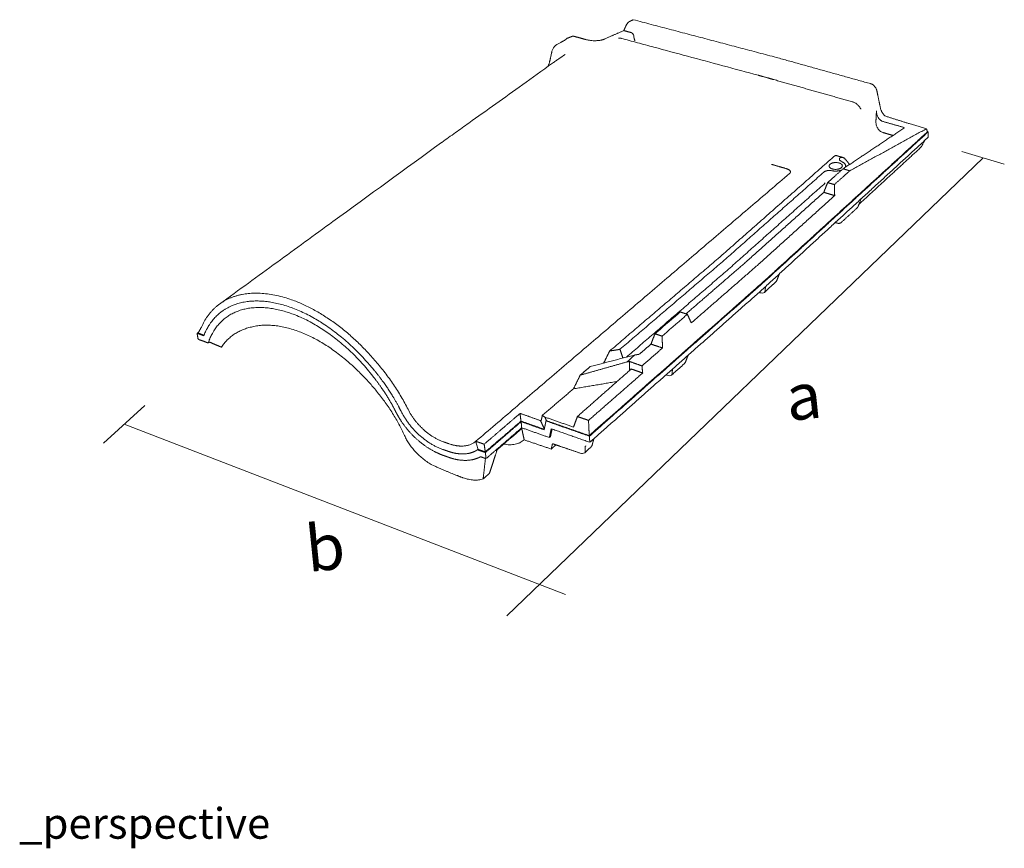
# Model space of a CAD drawing. Units: millimetres. Extents: x 1443 to 4371, y 401 to 1386.
# Drawn here: x 1474 to 2116, y 402 to 943 of the extents above; entities that cross this region are included whole.
import ezdxf

# ---------------------------------------------------------------- set-up
doc = ezdxf.new("R2010")
doc.units = ezdxf.units.MM
doc.layers.add('Datos', color=7, linetype='Continuous', lineweight=0, true_color=0xfea64d)
doc.layers.add('ESCANDELLA - Q65 Cumbrera doble encaje', color=251, linetype='Continuous', lineweight=0)
doc.styles.get("Standard").update_dxf_attribs({"font": 'txt.shx'})

# ---------------------------------------------------------------- blocks, each defined once
blk = doc.blocks.new('ESCANDELLA-Q70-perspectiva')
at = {"layer": 'ESCANDELLA - Q65 Cumbrera doble encaje'}
for centre, radius, start, end in [((-98.54, 740.46), 2.67, 9.04317, 67.68088), ((46.31, 631.92), 4.7, 315.97636, 327.40512), ((-12.38, 576.48), 3.32, 250.45929, 299.31203), ((-72.82, 522.52), 3.25, 247.99173, 298.19268), ((-129.56, 472.02), 3.5, 249.05557, 298.37944)]:
    blk.add_arc(centre, radius, start, end, dxfattribs=at)
for points in [[(-96.22, 751.36), (-97.44, 750.77), (-98.67, 750.17)], [(-2.84, 726.72), (-49.53, 739.04), (-96.22, 751.36)], [(-102.43, 744.25), (-101.73, 745.77), (-101.02, 747.3)], [(-139.24, 739.21), (-137.54, 739.92), (-135.85, 740.62)], [(-127.12, 738.39), (-131.16, 739.51), (-135.2, 740.63)], [(-115.27, 738.63), (-108.85, 741.44), (-102.43, 744.25)], [(-97.75, 743), (-100.09, 743.63), (-102.43, 744.25)], [(58.45, 709.66), (27.8, 718.19), (-2.84, 726.72)], [(-4.57, 712.28), (21.08, 705.03), (46.73, 697.79)], [(64.96, 693.56), (63.8, 699.17), (62.64, 704.79)], [(61.97, 685.36), (62.15, 688.69), (62.33, 692.02)], [(94.93, 680.29), (82.8, 683.73), (67.83, 688.62)], [(40.53, 654.12), (60.61, 667.54), (80.69, 680.96)], [(80.69, 680.96), (73.78, 682.92), (66.86, 684.89)], [(-12.96, 579.07), (41.28, 628.63), (95.52, 678.2)], [(96.08, 678.28), (41.76, 628.61), (-12.57, 578.94)], [(-12.46, 575.14), (41.8, 624.92), (96.06, 674.7)], [(94.93, 680.29), (69.92, 666.57), (44.92, 652.86)], [(66.49, 677.8), (69.79, 676.84), (73.09, 675.88)], [(95.52, 678.2), (95.22, 679.24), (94.93, 680.29)], [(95.44, 678.47), (95.76, 678.38), (96.08, 678.28)], [(96.06, 674.7), (96.07, 676.49), (96.08, 678.28)], [(91.1, 667.98), (71.03, 649.53), (50.93, 631.05)], [(-40.8, 595.75), (-3.2, 628.87), (34.39, 661.98)], [(36.12, 662.77), (38.26, 662.16), (40.4, 661.54)], [(3.24, 654.34), (-1.44, 655.7), (-6.13, 657.06)], [(41.97, 660.43), (43.38, 658.7), (44.79, 656.97)], [(42.12, 656.63), (42.32, 656.04), (42.51, 655.45)], [(-36.99, 594.5), (-4.5, 623.23), (27.98, 651.96)], [(40.53, 654.12), (35.5, 649.64), (30.47, 645.15)], [(44.92, 652.86), (39.9, 648.36), (34.89, 643.86)], [(44.92, 652.86), (42.73, 653.49), (40.53, 654.12)], [(28.93, 644.91), (-3.07, 616.39), (-35.08, 587.87)], [(30.47, 645.15), (29.21, 641.97), (27.96, 638.79)], [(34.89, 643.86), (32.68, 644.51), (30.47, 645.15)], [(34.89, 643.86), (34.98, 640.28), (35.08, 636.7)], [(-22.57, 593.55), (2.69, 616.17), (27.96, 638.79)], [(35.08, 636.7), (9.87, 613.95), (-15.35, 591.19)], [(27.96, 638.79), (31.52, 637.74), (35.08, 636.7)], [(50.34, 629.56), (50.75, 630.59), (52.32, 634.57)], [(49.69, 628.66), (44.58, 623.95), (39.47, 619.25)], [(36.96, 618.67), (36.21, 618.89), (35.47, 619.11)], [(-111.66, 535.34), (-76.23, 565.55), (-40.8, 595.75)], [(-104.91, 536.46), (-70.95, 565.48), (-36.99, 594.5)], [(-61.85, 559.58), (-42.21, 576.57), (-22.57, 593.55)], [(-15.35, 591.19), (-36.88, 572.43), (-58.41, 553.67)], [(-35.08, 587.87), (-67.92, 559.6), (-100.75, 531.33)], [(-2.53, 581.67), (-1.75, 583.68), (-0.96, 585.68)], [(-124.96, 480.22), (-68.96, 529.65), (-12.96, 579.07)], [(-12.57, 578.94), (-68.71, 529.38), (-124.84, 479.82)], [(-3.46, 580.29), (-7.11, 576.94), (-10.75, 573.58)], [(-124.56, 475.83), (-68.51, 525.49), (-12.46, 575.14)], [(-13.49, 573.35), (-13.86, 573.46), (-14.22, 573.58)], [(-10.02, 577.38), (-10.16, 575.95), (-10.3, 574.53)], [(-364.39, 561.19), (-364.24, 561.3), (-364.09, 561.41)], [(-65.62, 560.8), (-73.87, 553.69), (-82.12, 546.59)], [(-77.44, 545.06), (-69.21, 552.18), (-60.98, 559.3)], [(-60.98, 559.3), (-63.3, 560.05), (-65.62, 560.8)], [(-58.41, 553.67), (-59.69, 556.48), (-60.98, 559.3)], [(-380.58, 546.93), (-380.08, 547.3), (-379.57, 547.66)], [(-376.21, 545.32), (-378.39, 546.12), (-380.58, 546.93)], [(-380.58, 546.93), (-380.27, 544.99), (-379.97, 543.05)], [(-379.89, 547.03), (-377.99, 546.33), (-376.09, 545.63)], [(-84.69, 539.83), (-83.4, 543.21), (-82.12, 546.59)], [(-82.12, 546.59), (-79.78, 545.82), (-77.44, 545.06)], [(-379.97, 543.05), (-376.66, 541.82), (-373.35, 540.6)], [(-373.35, 540.6), (-373.19, 540.72), (-373.03, 540.83)], [(-372.54, 541.19), (-372.79, 541.01), (-373.03, 540.83)], [(-92.3, 533.25), (-88.49, 536.54), (-84.69, 539.83)], [(-77.14, 537.34), (-80.91, 538.58), (-84.69, 539.83)], [(-77.44, 545.06), (-77.29, 541.2), (-77.14, 537.34)], [(-364.75, 537.89), (-365.32, 538.1), (-365.89, 538.31)], [(-111.66, 535.34), (-113.56, 531.46), (-115.46, 527.58)], [(-104.91, 536.46), (-108.29, 535.9), (-111.66, 535.34)], [(-102.99, 530.75), (-103.95, 533.61), (-104.91, 536.46)], [(-95.36, 532.74), (-93.83, 532.99), (-92.3, 533.25)], [(-77.14, 537.34), (-83.85, 531.5), (-90.55, 525.65)], [(-130.83, 519.61), (-115.52, 523.94), (-100.21, 528.28)], [(-95.36, 532.74), (-109.83, 528.98), (-124.29, 525.22)], [(-115.57, 527.48), (-115.51, 527.53), (-115.46, 527.58)], [(-115.46, 527.58), (-115.11, 527.64), (-114.76, 527.69)], [(-100.21, 528.28), (-97.78, 530.51), (-95.36, 532.74)], [(-98.69, 528.53), (-99.45, 528.41), (-100.21, 528.28)], [(-98.69, 528.53), (-98.66, 525.62), (-98.62, 522.7)], [(-90.55, 525.65), (-94.62, 527.09), (-98.69, 528.53)], [(-63.1, 526.93), (-67.19, 523.3), (-71.29, 519.66)], [(-62.12, 528.38), (-61.31, 530.48), (-60.5, 532.58)], [(-97.55, 523.65), (-115.1, 508.15), (-132.66, 492.65)], [(-124.29, 525.22), (-127.56, 522.41), (-130.83, 519.61)], [(-125.4, 490.13), (-107.76, 505.57), (-90.11, 521.01)], [(-90.11, 521.01), (-93.83, 522.33), (-97.55, 523.65)], [(-90.11, 521.01), (-90.33, 523.33), (-90.55, 525.65)], [(-70.71, 523.53), (-70.79, 522.07), (-70.86, 520.61)], [(-135.19, 510.71), (-133.01, 515.16), (-130.83, 519.61)], [(-106.8, 515.49), (-120.99, 513.1), (-135.19, 510.71)], [(-74.04, 519.51), (-74.45, 519.65), (-74.86, 519.78)], [(-155.53, 493.32), (-145.36, 502.01), (-135.19, 510.71)], [(-193.44, 474.6), (-181.75, 484.64), (-170.06, 494.67)], [(-170.06, 494.67), (-169.75, 492.17), (-169.43, 489.66)], [(-156.72, 490), (-163.39, 492.34), (-170.06, 494.67)], [(-169.43, 489.66), (-181.08, 479.62), (-192.73, 469.58)], [(-192.62, 469.17), (-180.98, 479.22), (-169.33, 489.26)], [(-169.43, 489.66), (-161.86, 486.99), (-154.28, 484.33)], [(-154.35, 483.99), (-161.84, 486.63), (-169.33, 489.26)], [(-169.33, 489.26), (-169.16, 487.29), (-168.99, 485.32)], [(-156.33, 489.75), (-156.53, 489.87), (-156.72, 490)], [(-156.72, 490), (-155.47, 487.29), (-154.22, 484.59)], [(-155.53, 493.32), (-155.93, 491.53), (-156.33, 489.75)], [(-153.91, 492.29), (-154.72, 492.81), (-155.53, 493.32)], [(-153.12, 489.73), (-153.74, 486.86), (-154.35, 483.99)], [(-153.91, 492.29), (-153.37, 491.14), (-152.84, 489.99)], [(-135.2, 485.75), (-144.55, 489.02), (-153.91, 492.29)], [(-152.84, 489.99), (-152.98, 489.86), (-153.12, 489.73)], [(-124.84, 479.82), (-138.98, 484.77), (-153.12, 489.73)], [(-152.84, 489.99), (-138.9, 485.11), (-124.96, 480.22)], [(-135.2, 485.75), (-133.93, 489.2), (-132.66, 492.65)], [(-132.66, 492.65), (-129.03, 491.39), (-125.4, 490.13)], [(-124.96, 480.22), (-125.18, 485.18), (-125.4, 490.13)], [(-168.99, 485.32), (-180.62, 475.26), (-192.25, 465.19)], [(-169.15, 484.65), (-177.08, 477.79), (-185, 470.93)], [(-169.15, 484.65), (-169.17, 484.9), (-169.18, 485.15)], [(-169.03, 485.29), (-168.19, 481.37), (-167.34, 477.44)], [(-168.99, 485.32), (-159.96, 482.13), (-150.93, 478.94)], [(-150.93, 478.94), (-150.31, 481.8), (-149.69, 484.66)], [(-149.16, 484.48), (-149.69, 482.04), (-150.22, 479.59)], [(-149.69, 484.66), (-137.13, 480.25), (-124.56, 475.83)], [(-216.21, 474.83), (-218.05, 475.47), (-219.88, 476.11)], [(-167.34, 477.44), (-158.52, 474.42), (-149.7, 471.4)], [(-150.22, 479.59), (-150.57, 479.27), (-150.93, 478.94)], [(-124.84, 479.82), (-124.7, 477.83), (-124.56, 475.83)], [(-123.02, 474.13), (-122.48, 476.1), (-121.99, 478.11)], [(-216.83, 469.95), (-218.66, 470.59), (-220.5, 471.24)], [(-192.62, 469.17), (-195.2, 470.07), (-197.78, 470.97)], [(-192.73, 469.58), (-193.09, 472.09), (-193.44, 474.6)], [(-192.25, 465.19), (-192.44, 467.18), (-192.62, 469.17)], [(-148.92, 474.94), (-149.31, 473.17), (-149.7, 471.4)], [(-149.7, 471.4), (-148.2, 472.79), (-146.7, 474.18)], [(-144.28, 473.35), (-146.6, 474.15), (-148.92, 474.94)], [(-130.81, 468.75), (-137.55, 471.05), (-144.28, 473.35)], [(-123.74, 472.89), (-125.88, 470.87), (-127.9, 468.94)], [(-220.08, 467.3), (-218.25, 466.65), (-216.42, 466.01)], [(-195.8, 466.43), (-194.02, 465.81), (-192.25, 465.19)], [(-194.1, 451.95), (-193.35, 458.63), (-192.61, 465.32)], [(-226.05, 460.47), (-212.95, 454.73), (-207.23, 452.7)]]:
    blk.add_open_spline(points, degree=2, dxfattribs=at)
for points, knots in [([(-99.95, 749.01), (-100, 748.95), (-100.11, 748.82), (-100.31, 748.54), (-100.55, 748.19), (-100.8, 747.75), (-100.95, 747.45), (-101.02, 747.3)], [0, 0, 0, 0, 0.249106, 0.523447, 1.062848, 1.585913, 2.115952, 2.115952, 2.115952, 2.115952]), ([(-98.67, 750.17), (-98.72, 750.15), (-98.82, 750.09), (-98.98, 749.99), (-99.14, 749.87), (-99.36, 749.68), (-99.64, 749.4), (-99.84, 749.14), (-99.95, 749.01)], [0, 0, 0, 0, 0.170964, 0.376529, 0.585629, 0.804371, 1.285113, 1.827004, 1.827004, 1.827004, 1.827004]), ([(-146.05, 735.17), (-145.8, 735.31), (-145.23, 735.61), (-144.35, 736.08), (-143.63, 736.46), (-143.1, 736.75), (-142.81, 736.9), (-142.47, 737.08), (-142.15, 737.26), (-141.48, 737.64), (-140.56, 738.23), (-139.8, 738.8), (-139.24, 739.21)], [0, 0, 0, 0, 0.876399, 2.028592, 3.140633, 3.423235, 3.92163, 4.14719, 4.63522, 5.088025, 6.55424, 8.05577, 8.05577, 8.05577, 8.05577]), ([(-135.2, 740.63), (-135.23, 740.64), (-135.3, 740.65), (-135.42, 740.68), (-135.57, 740.69), (-135.73, 740.67), (-135.83, 740.64), (-135.88, 740.61)], [0, 0, 0, 0, 0.1059605, 0.2055045, 0.3920835, 0.5662247, 0.7210922, 0.7210922, 0.7210922, 0.7210922]), ([(-127.12, 738.39), (-126.89, 738.32), (-126.4, 738.2), (-125.39, 737.99), (-124.07, 737.8), (-122.71, 737.69), (-121.6, 737.65), (-120.77, 737.66), (-119.96, 737.69), (-119.17, 737.75), (-118.41, 737.83), (-117.69, 737.94), (-117.01, 738.08), (-116.38, 738.24), (-115.8, 738.42), (-115.44, 738.56), (-115.27, 738.63)], [0, 0, 0, 0, 0.762158, 1.559345, 3.234088, 4.965907, 5.837698, 6.702602, 7.552756, 8.381836, 9.183671, 9.951265, 10.677854, 11.359334, 11.992218, 12.572328, 12.572328, 12.572328, 12.572328]), ([(-104.12, 739.19), (-104.2, 739.21), (-104.34, 739.25), (-104.64, 739.31), (-105, 739.36), (-105.46, 739.4), (-105.76, 739.41), (-105.92, 739.4)], [0, 0, 0, 0, 0.24036, 0.471402, 0.937005, 1.403497, 1.897149, 1.897149, 1.897149, 1.897149]), ([(-104.12, 739.19), (-100.59, 738.24), (-93.5, 736.32), (-79.08, 732.44), (-52.79, 725.36), (-30.06, 719.25), (-14.65, 715.12)], [0, 0, 0, 0, 11.455801, 23.043073, 46.804221, 96.815618, 96.815618, 96.815618, 96.815618]), ([(-95.9, 740.88), (-95.89, 740.71), (-95.85, 740.38), (-95.76, 739.73), (-95.64, 739.12), (-95.49, 738.55), (-95.38, 738.19), (-95.25, 737.87), (-95.16, 737.68), (-95.11, 737.59)], [0, 0, 0, 0, 0.52861, 1.060811, 2.037184, 2.492609, 2.88984, 3.249696, 3.558811, 3.558811, 3.558811, 3.558811]), ([(-149.58, 729.32), (-149.56, 729.48), (-149.49, 729.8), (-149.34, 730.44), (-149.09, 731.22), (-148.72, 732.11), (-148.29, 732.92), (-147.8, 733.65), (-147.26, 734.27), (-146.68, 734.79), (-146.26, 735.06), (-146.05, 735.17)], [0, 0, 0, 0, 0.506548, 1.029498, 2.057296, 3.068686, 4.045011, 4.955334, 5.81374, 6.616486, 7.376153, 7.376153, 7.376153, 7.376153]), ([(-150.51, 725.06), (-150.46, 725.23), (-150.38, 725.57), (-150.21, 726.26), (-149.92, 727.49), (-149.72, 728.54), (-149.6, 729.24)], [0, 0, 0, 0, 0.546959, 1.112222, 2.228386, 4.474972, 4.474972, 4.474972, 4.474972]), ([(-148.81, 723.05), (-148.49, 723.28), (-147.83, 723.75), (-146.5, 724.68), (-144.13, 726.33), (-142.07, 727.71), (-140.68, 728.63)], [0, 0, 0, 0, 1.241482, 2.544223, 5.079854, 10.310651, 10.310651, 10.310651, 10.310651]), ([(-221.08, 671.39), (-218.11, 673.51), (-212.22, 677.71), (-200.49, 686.09), (-180.25, 700.55), (-162.93, 712.93), (-148.81, 723.05)], [0, 0, 0, 0, 11.436115, 22.691301, 45.194815, 89.41934, 89.41934, 89.41934, 89.41934]), ([(-151.82, 720.88), (-151.78, 720.99), (-151.71, 721.21), (-151.56, 721.65), (-151.3, 722.43), (-151.09, 723.11), (-150.94, 723.56)], [0, 0, 0, 0, 0.357474, 0.73047, 1.438782, 2.948142, 2.948142, 2.948142, 2.948142]), ([(-150.94, 723.56), (-150.92, 723.63), (-150.88, 723.75), (-150.81, 724), (-150.68, 724.43), (-150.58, 724.81), (-150.51, 725.06)], [0, 0, 0, 0, 0.212379, 0.406153, 0.808191, 1.62896, 1.62896, 1.62896, 1.62896]), ([(62.64, 704.79), (62.59, 705), (62.5, 705.33), (62.37, 705.69), (62.29, 705.9), (62.13, 706.28), (61.89, 706.75), (61.5, 707.36), (61.09, 707.88), (60.61, 708.4), (60.09, 708.86), (59.72, 709.12), (59.53, 709.24)], [0, 0, 0, 0, 0.697249, 1.040231, 1.220981, 1.408684, 2.316861, 2.893681, 3.651631, 4.401506, 5.119776, 5.820091, 5.820091, 5.820091, 5.820091]), ([(46.73, 697.79), (46.89, 697.75), (47.21, 697.65), (47.84, 697.39), (48.45, 697.07), (49.03, 696.69), (49.59, 696.27), (49.99, 695.91), (50.23, 695.66)], [0, 0, 0, 0, 0.521072, 1.047544, 2.12809, 2.676473, 3.226084, 4.335613, 4.335613, 4.335613, 4.335613]), ([(50.23, 695.66), (50.31, 695.57), (50.48, 695.4), (50.8, 695.03), (51.19, 694.53), (51.55, 694.01), (51.83, 693.56), (51.96, 693.32), (52.03, 693.2)], [0, 0, 0, 0, 0.373927, 0.757588, 1.536397, 2.339491, 2.755419, 3.188775, 3.188775, 3.188775, 3.188775]), ([(67.83, 688.62), (67.66, 688.78), (67.31, 689.12), (66.84, 689.67), (66.39, 690.27), (65.99, 690.9), (65.64, 691.56), (65.35, 692.23), (65.12, 692.89), (65.01, 693.34), (64.96, 693.56)], [0, 0, 0, 0, 0.718148, 1.511268, 2.285157, 3.065783, 3.85226, 4.616138, 5.343833, 6.059204, 6.059204, 6.059204, 6.059204]), ([(52.03, 693.2), (52.03, 693.19), (52.04, 693.18), (52.06, 693.14), (52.09, 693.1), (52.11, 693.07), (52.13, 693.04), (52.14, 693.03), (52.15, 693.03)], [0, 0, 0, 0, 0.0323815, 0.0639617, 0.1233756, 0.1770402, 0.2005964, 0.2191706, 0.2191706, 0.2191706, 0.2191706]), ([(66.86, 684.89), (66.53, 684.98), (66.03, 685.18), (65.41, 685.53), (64.97, 685.84), (64.55, 686.2), (64.03, 686.73), (63.46, 687.48), (62.92, 688.51), (62.6, 689.44), (62.43, 690.22), (62.33, 691.01), (62.31, 691.62), (62.33, 692.02)], [0, 0, 0, 0, 1.095653, 1.662661, 2.227765, 2.808711, 3.38565, 4.560514, 5.757856, 6.992861, 7.632236, 8.255193, 9.514985, 9.514985, 9.514985, 9.514985]), ([(61.97, 685.36), (61.95, 684.92), (61.96, 684.27), (62.07, 683.42), (62.23, 682.6), (62.48, 681.82), (62.81, 681.08), (63.09, 680.56), (63.41, 680.07), (63.77, 679.6), (64.1, 679.25), (64.38, 678.99), (64.59, 678.8), (64.81, 678.63), (65.11, 678.42), (65.65, 678.1), (66.15, 677.89), (66.49, 677.8)], [0, 0, 0, 0, 1.370878, 2.046404, 2.687466, 3.982344, 4.617812, 5.226821, 5.837711, 6.457105, 7.057249, 7.359681, 7.658342, 7.931886, 8.222762, 8.796175, 9.912449, 9.912449, 9.912449, 9.912449]), ([(-365.93, 565.98), (-359.66, 570.54), (-347.22, 579.59), (-322.58, 597.52), (-280.65, 628.03), (-244.91, 654.04), (-221.36, 671.19)], [0, 0, 0, 0, 24.295012, 48.243334, 95.520635, 186.840693, 186.840693, 186.840693, 186.840693]), ([(91.9, 669.03), (91.87, 668.98), (91.82, 668.88), (91.7, 668.69), (91.48, 668.37), (91.26, 668.13), (91.1, 667.98)], [0, 0, 0, 0, 0.175864, 0.350537, 0.697312, 1.380588, 1.380588, 1.380588, 1.380588]), ([(93.58, 672.42), (93.5, 672.26), (93.23, 671.72), (92.88, 671), (92.4, 670.03), (92.11, 669.43), (91.9, 669.03)], [0, 0, 0, 0, 0.568367, 1.880863, 2.524285, 3.95681, 3.95681, 3.95681, 3.95681]), ([(36.12, 662.77), (36.06, 662.78), (35.95, 662.8), (35.77, 662.79), (35.57, 662.74), (35.36, 662.65), (35.13, 662.53), (34.89, 662.38), (34.64, 662.19), (34.48, 662.05), (34.39, 661.98)], [0, 0, 0, 0, 0.167997, 0.354255, 0.568658, 0.804876, 1.075502, 1.367583, 1.698162, 2.047983, 2.047983, 2.047983, 2.047983]), ([(38.75, 661.37), (38.88, 661.43), (39.15, 661.54), (39.57, 661.63), (40, 661.63), (40.42, 661.55), (40.83, 661.39), (41.23, 661.15), (41.61, 660.83), (41.85, 660.57), (41.97, 660.43)], [0, 0, 0, 0, 0.456195, 0.908419, 1.340111, 1.793133, 2.250433, 2.728254, 3.235241, 3.817562, 3.817562, 3.817562, 3.817562]), ([(33.62, 654.05), (33.5, 654.09), (33.27, 654.16), (32.94, 654.29), (32.63, 654.44), (32.36, 654.61), (32.12, 654.78), (31.91, 654.97), (31.74, 655.17), (31.61, 655.38), (31.52, 655.6), (31.47, 655.82), (31.46, 656.04), (31.49, 656.26), (31.57, 656.48), (31.69, 656.69), (31.84, 656.9), (31.97, 657.03), (32.04, 657.09)], [0, 0, 0, 0, 0.390683, 0.763953, 1.118211, 1.452211, 1.765244, 2.057707, 2.330883, 2.586908, 2.829052, 3.062092, 3.291644, 3.523458, 3.763085, 4.015411, 4.284174, 4.571773, 4.571773, 4.571773, 4.571773]), ([(32.04, 657.09), (32.11, 657.15), (32.27, 657.28), (32.53, 657.46), (32.82, 657.62), (33.14, 657.76), (33.49, 657.89), (33.85, 658), (34.24, 658.09), (34.78, 658.19), (35.47, 658.25), (36.3, 658.25), (36.99, 658.18), (37.52, 658.07), (37.77, 658.01), (37.9, 657.98)], [0, 0, 0, 0, 0.307822, 0.636258, 0.984947, 1.352824, 1.738364, 2.139533, 2.55401, 2.979188, 3.850331, 4.729124, 5.591208, 6.008659, 6.41345, 6.41345, 6.41345, 6.41345]), ([(39.5, 654.94), (39.42, 654.88), (39.27, 654.75), (39.01, 654.57), (38.71, 654.41), (38.39, 654.27), (38.05, 654.14), (37.68, 654.03), (37.29, 653.94), (36.75, 653.84), (36.06, 653.77), (35.22, 653.78), (34.53, 653.85), (34, 653.95), (33.75, 654.02), (33.62, 654.05)], [0, 0, 0, 0, 0.307816, 0.636446, 0.985449, 1.353905, 1.740375, 2.14272, 2.55854, 2.98526, 3.859946, 4.742441, 5.607921, 6.026879, 6.432975, 6.432975, 6.432975, 6.432975]), ([(37.9, 657.98), (38.01, 657.94), (38.25, 657.87), (38.58, 657.74), (38.88, 657.59), (39.16, 657.43), (39.4, 657.25), (39.61, 657.06), (39.78, 656.86), (39.91, 656.65), (40.01, 656.44), (40.06, 656.22), (40.07, 656), (40.03, 655.77), (39.96, 655.55), (39.84, 655.34), (39.69, 655.13), (39.56, 655.01), (39.5, 654.94)], [0, 0, 0, 0, 0.389686, 0.762218, 1.115898, 1.449561, 1.76261, 2.055272, 2.328591, 2.584796, 2.827297, 3.060594, 3.290022, 3.521558, 3.761011, 4.013098, 4.281442, 4.568721, 4.568721, 4.568721, 4.568721]), ([(38.23, 659.88), (38.21, 659.92), (38.18, 660), (38.15, 660.12), (38.13, 660.25), (38.12, 660.42), (38.15, 660.64), (38.21, 660.8), (38.25, 660.88)], [0, 0, 0, 0, 0.13526, 0.271662, 0.405916, 0.538856, 0.80566, 1.080278, 1.080278, 1.080278, 1.080278]), ([(38.23, 659.88), (39.97, 658.6), (40.33, 658.43), (40.77, 658.17), (41.07, 657.97), (41.32, 657.77), (41.54, 657.56), (41.75, 657.32), (41.92, 657.08), (42.05, 656.82), (42.14, 656.59), (42.2, 656.32), (42.22, 656.06), (42.19, 655.8), (42.14, 655.54), (42.04, 655.29), (41.95, 655.12), (41.9, 655.04)], [0, 0, 0, 0, 0.79064, 1.252523, 1.603452, 1.937712, 2.25558, 2.557943, 2.91608, 3.188889, 3.452014, 3.708363, 4.024345, 4.277791, 4.535562, 4.836914, 5.136684, 5.136684, 5.136684, 5.136684]), ([(3.24, 654.34), (3.41, 654.29), (3.72, 654.19), (4.16, 654.03), (4.56, 653.86), (4.93, 653.68), (5.26, 653.49), (5.55, 653.28), (5.78, 653.08), (5.97, 652.87), (6.11, 652.65), (6.2, 652.42), (6.24, 652.18), (6.22, 651.95), (6.16, 651.72), (6.04, 651.49), (5.87, 651.28), (5.73, 651.14), (5.65, 651.08)], [0, 0, 0, 0, 0.542096, 1.017025, 1.471092, 1.900574, 2.301938, 2.673194, 3.01298, 3.292301, 3.549199, 3.813153, 4.061445, 4.303784, 4.550282, 4.809388, 5.086526, 5.413454, 5.413454, 5.413454, 5.413454]), ([(27.98, 651.96), (28.05, 652.03), (28.2, 652.14), (28.43, 652.3), (28.69, 652.44), (28.98, 652.58), (29.28, 652.69), (29.6, 652.8), (29.93, 652.88), (30.27, 652.95), (30.62, 653.01), (31.11, 653.06), (31.74, 653.08), (32.48, 653.03), (32.97, 652.95), (33.21, 652.9)], [0, 0, 0, 0, 0.292941, 0.581404, 0.891461, 1.222108, 1.571783, 1.901137, 2.28112, 2.632481, 2.989618, 3.389683, 4.185074, 4.94933, 5.72691, 5.72691, 5.72691, 5.72691]), ([(-3.48, 580.27), (-3.43, 580.32), (-3.33, 580.41), (-3.14, 580.62), (-2.93, 580.9), (-2.71, 581.27), (-2.59, 581.53), (-2.53, 581.67)], [0, 0, 0, 0, 0.212567, 0.426184, 0.875101, 1.320817, 1.78185, 1.78185, 1.78185, 1.78185]), ([(-377.8, 550.88), (-377.26, 552.13), (-376.07, 554.55), (-374.25, 557.43), (-372.64, 559.57), (-371.36, 561.09), (-370.05, 562.48), (-368.67, 563.79), (-367.22, 565.02), (-365.69, 566.17), (-364.1, 567.24), (-362.45, 568.23), (-360.72, 569.13), (-358.93, 569.94), (-357.08, 570.66), (-355.17, 571.28), (-353.2, 571.82), (-350.56, 572.39), (-347.09, 572.89), (-343.54, 573.08), (-340.55, 573.06), (-337.46, 572.91), (-333.49, 572.48), (-328.65, 571.59), (-323.78, 570.36), (-320.56, 569.31), (-318.97, 568.75)], [0, 0, 0, 0, 4.273917, 8.445316, 10.660255, 12.663115, 14.658755, 16.650166, 18.639744, 20.632812, 22.633326, 24.645929, 26.67639, 28.726226, 30.799184, 32.898318, 35.025336, 37.185606, 41.39163, 45.979754, 48.339348, 50.744371, 55.691806, 60.833639, 66.178031, 71.439455, 71.439455, 71.439455, 71.439455]), ([(-10.3, 574.53), (-10.31, 574.48), (-10.32, 574.39), (-10.36, 574.21), (-10.44, 574), (-10.57, 573.77), (-10.69, 573.64), (-10.75, 573.58)], [0, 0, 0, 0, 0.147185, 0.29197, 0.577599, 0.847471, 1.115609, 1.115609, 1.115609, 1.115609]), ([(-267.58, 525.67), (-268.61, 526.88), (-270.86, 529.47), (-274.44, 533.31), (-278.31, 537.16), (-282.28, 540.83), (-286.15, 544.15), (-290.08, 547.29), (-294.07, 550.24), (-298.11, 552.99), (-302.18, 555.53), (-306.26, 557.85), (-310.56, 560.05), (-314.84, 561.99), (-319.1, 563.67), (-323.3, 565.08), (-327.45, 566.22), (-331.34, 567.04), (-335.15, 567.61), (-338.85, 567.94), (-342.64, 568.01), (-345.62, 567.84), (-348.01, 567.57), (-350.31, 567.2), (-353.17, 566.56), (-355.78, 565.72), (-357.83, 564.91), (-359.25, 564.27), (-360.76, 563.49), (-362.22, 562.66), (-363.63, 561.74), (-364.86, 560.85), (-366.05, 559.91), (-367.65, 558.51), (-369.56, 556.56), (-371.29, 554.41), (-372.51, 552.65), (-373.33, 551.33), (-374.1, 549.98), (-374.82, 548.57), (-375.55, 546.97), (-375.98, 545.92), (-376.21, 545.32)], [0, 0, 0, 0, 4.989372, 10.747205, 16.448588, 22.101194, 27.695461, 32.433827, 37.884702, 43.243066, 47.755584, 52.918595, 57.962347, 62.876897, 67.654482, 72.291306, 76.785247, 81.135541, 84.750469, 88.836964, 92.786952, 96.608009, 98.208478, 100.309917, 103.904892, 107.407272, 108.883875, 110.833266, 112.282905, 114.202553, 116.111034, 117.537704, 118.962442, 120.861787, 124.192048, 127.54117, 129.468183, 130.923207, 132.389687, 134.367508, 135.871179, 137.907982, 137.907982, 137.907982, 137.907982]), ([(-318.97, 568.75), (-317.78, 568.33), (-315.39, 567.42), (-311.82, 565.89), (-308.24, 564.19), (-304.65, 562.33), (-301.06, 560.3), (-297.48, 558.11), (-293.92, 555.76), (-290.39, 553.26), (-286.9, 550.62), (-283.44, 547.83), (-280.04, 544.92), (-276.71, 541.88), (-273.45, 538.73), (-269.19, 534.36), (-266.14, 530.95), (-264.16, 528.6)], [0, 0, 0, 0, 3.965586, 8.022586, 12.166968, 16.395668, 20.704563, 25.088924, 29.546373, 34.069421, 38.648621, 43.281738, 47.966857, 52.687536, 57.425746, 62.183806, 71.791843, 71.791843, 71.791843, 71.791843]), ([(-266.91, 520.06), (-268.14, 521.62), (-270.48, 524.46), (-274.05, 528.47), (-277.56, 532.14), (-281.21, 535.67), (-284.97, 539.07), (-288.18, 541.77), (-290.8, 543.83), (-293.4, 545.81), (-296.68, 548.15), (-300.65, 550.74), (-304.84, 553.24), (-309.03, 555.48), (-313.44, 557.57), (-317.62, 559.28), (-321.79, 560.73), (-325.07, 561.67), (-327.68, 562.3), (-330.22, 562.84), (-333.35, 563.34), (-337.03, 563.69), (-340.03, 563.76), (-342.54, 563.69), (-344.95, 563.51), (-347.3, 563.18), (-349.41, 562.75), (-350.94, 562.36), (-352.6, 561.87), (-354.7, 561.12), (-357.18, 560.03), (-359.39, 558.79), (-361.07, 557.68), (-362.68, 556.49), (-364.71, 554.75), (-366.9, 552.43), (-368.53, 550.3), (-369.74, 548.47), (-370.59, 547), (-371.38, 545.48), (-372.04, 544.07), (-372.71, 542.44), (-373.13, 541.27), (-373.35, 540.6)], [0, 0, 0, 0, 6.218276, 11.524019, 16.827201, 22.141459, 27.445389, 32.703525, 35.304482, 37.881463, 42.956787, 47.918566, 52.756511, 58.239817, 62.814848, 68.026555, 72.394228, 76.655791, 78.741714, 80.795302, 84.79988, 88.663463, 92.382891, 94.187857, 96.538711, 99.960007, 101.630949, 103.280213, 104.911477, 107.064523, 110.256476, 113.415185, 114.986917, 116.556485, 119.695614, 123.365314, 126.522535, 128.107088, 130.233052, 131.842953, 133.470624, 135.11997, 137.359212, 137.359212, 137.359212, 137.359212]), ([(-314.89, 548.32), (-316.26, 548.82), (-318.97, 549.72), (-323.04, 550.79), (-327.02, 551.57), (-330.91, 552.06), (-334.69, 552.26), (-338.34, 552.15), (-341.84, 551.76), (-344.1, 551.28), (-345.19, 551)], [0, 0, 0, 0, 4.548497, 8.944849, 13.187863, 17.279607, 21.225524, 25.030336, 28.705253, 32.257505, 32.257505, 32.257505, 32.257505]), ([(-364.75, 537.89), (-364.48, 538.3), (-363.89, 539.14), (-362.96, 540.32), (-361.96, 541.48), (-360.61, 542.9), (-358.77, 544.57), (-356.41, 546.32), (-353.83, 547.87), (-351.13, 549.16), (-348.24, 550.23), (-346.25, 550.76), (-345.19, 551)], [0, 0, 0, 0, 1.542994, 3.223261, 4.710482, 6.337022, 9.3628, 12.480587, 15.564102, 18.779951, 21.842194, 25.23073, 25.23073, 25.23073, 25.23073]), ([(-283.87, 529.73), (-285.13, 530.79), (-287.65, 532.85), (-291.52, 535.75), (-295.41, 538.43), (-299.32, 540.88), (-303.23, 543.11), (-307.13, 545.09), (-311.01, 546.84), (-313.6, 547.86), (-314.89, 548.32)], [0, 0, 0, 0, 5.151081, 10.204368, 15.147207, 19.973842, 24.677881, 29.249515, 33.688425, 37.991291, 37.991291, 37.991291, 37.991291]), ([(-283.87, 529.73), (-282.88, 528.91), (-280.98, 527.31), (-278.22, 524.83), (-275.56, 522.32), (-272.02, 518.8), (-268.62, 515.13), (-265.35, 511.31), (-263.78, 509.38), (-263, 508.39)], [0, 0, 0, 0, 4.034311, 7.786631, 11.613162, 15.501222, 23.441665, 27.30856, 31.246912, 31.246912, 31.246912, 31.246912]), ([(-264.16, 528.6), (-263.1, 527.4), (-261.04, 524.95), (-258.06, 521.2), (-255.21, 517.38), (-252.5, 513.48), (-249.92, 509.53), (-247.49, 505.53), (-245.21, 501.48), (-243.79, 498.75), (-243.1, 497.38)], [0, 0, 0, 0, 5.023752, 10.023413, 15.01132, 19.970838, 24.905062, 29.797823, 34.647633, 39.460959, 39.460959, 39.460959, 39.460959]), ([(-63.12, 526.91), (-63.07, 526.96), (-62.96, 527.06), (-62.76, 527.27), (-62.53, 527.57), (-62.3, 527.96), (-62.18, 528.23), (-62.12, 528.38)], [0, 0, 0, 0, 0.222016, 0.449811, 0.930059, 1.388949, 1.872099, 1.872099, 1.872099, 1.872099]), ([(-70.86, 520.61), (-70.86, 520.56), (-70.87, 520.46), (-70.91, 520.28), (-70.98, 520.07), (-71.11, 519.84), (-71.22, 519.72), (-71.29, 519.66)], [0, 0, 0, 0, 0.164005, 0.306711, 0.587225, 0.851648, 1.119854, 1.119854, 1.119854, 1.119854]), ([(-263, 508.39), (-262.09, 507.27), (-260.35, 505.07), (-257, 500.56), (-253.88, 495.93), (-250.99, 491.16), (-248.97, 487.57), (-247.08, 483.94), (-245.9, 481.46), (-245.32, 480.2)], [0, 0, 0, 0, 4.54516, 8.763471, 17.621328, 22.025447, 26.255623, 30.535586, 34.862738, 34.862738, 34.862738, 34.862738]), ([(-220.5, 471.24), (-221.18, 471.47), (-222.53, 471.99), (-224.54, 472.9), (-226.52, 473.93), (-228.47, 475.07), (-230.41, 476.33), (-232.97, 478.18), (-235.43, 480.24), (-237.75, 482.46), (-239.41, 484.2), (-241, 486.02), (-242.52, 487.92), (-243.95, 489.88), (-245.28, 491.89), (-246.49, 493.94), (-247.23, 495.34), (-247.59, 496.04)], [0, 0, 0, 0, 2.252774, 4.551846, 6.904709, 9.257774, 11.621495, 14.137185, 19.167477, 21.677078, 24.190821, 26.720368, 29.253374, 31.803909, 34.320227, 36.808214, 39.273952, 39.273952, 39.273952, 39.273952]), ([(-243.1, 497.38), (-242.5, 496.17), (-241.51, 494.4), (-240.02, 492.13), (-238.8, 490.46), (-237.5, 488.83), (-236.13, 487.25), (-234.69, 485.74), (-233.19, 484.3), (-231.64, 482.95), (-229.52, 481.25), (-227.31, 479.73), (-225.04, 478.4), (-223.33, 477.52), (-221.62, 476.75), (-220.46, 476.31), (-219.88, 476.11)], [0, 0, 0, 0, 4.218083, 6.354689, 8.519078, 10.699015, 12.882376, 15.065038, 17.239068, 19.393855, 21.531062, 25.739372, 27.789504, 29.78981, 31.746738, 33.675645, 33.675645, 33.675645, 33.675645]), ([(-226.05, 460.47), (-229, 461.95), (-230.95, 463.26), (-233.69, 465.35), (-236.21, 467.57), (-238.49, 469.88), (-240.54, 472.3), (-242.39, 474.84), (-243.99, 477.46), (-244.91, 479.29), (-245.32, 480.2)], [0, 0, 0, 0, 3.650635, 7.369888, 10.800829, 14.171872, 17.547567, 20.726157, 24.020833, 27.154846, 27.154846, 27.154846, 27.154846]), ([(-216.21, 474.83), (-215.79, 474.68), (-215.16, 474.48), (-214.31, 474.24), (-213.79, 474.1), (-213.37, 474), (-212.96, 473.91), (-212.45, 473.8), (-211.94, 473.7), (-211.58, 473.65), (-211.37, 473.61), (-210.87, 473.54), (-210.23, 473.47), (-209.43, 473.41), (-208.65, 473.37), (-207.68, 473.37), (-206.55, 473.44), (-205.45, 473.58), (-204.38, 473.78), (-203.36, 474.06), (-202.38, 474.4), (-201.44, 474.81), (-200.54, 475.29), (-199.83, 475.75), (-199.28, 476.16), (-199.01, 476.37), (-198.88, 476.48)], [0, 0, 0, 0, 1.399448, 2.082689, 2.756066, 3.089845, 3.421535, 4.078952, 4.72912, 5.059804, 5.220543, 5.372852, 6.640245, 7.264172, 7.881334, 9.096406, 10.283638, 11.441615, 12.572952, 13.679168, 14.762763, 15.830663, 16.891387, 17.952927, 18.487537, 19.026342, 19.026342, 19.026342, 19.026342]), ([(-198.88, 476.48), (-198.83, 476.29), (-198.72, 475.9), (-198.5, 475.09), (-198.19, 473.94), (-197.84, 472.58), (-197.59, 471.64), (-197.49, 471.23)], [0, 0, 0, 0, 0.62925, 1.257524, 2.62161, 4.371593, 5.669971, 5.669971, 5.669971, 5.669971]), ([(-167.34, 477.44), (-167.73, 477.09), (-168.56, 476.45), (-169.69, 475.78), (-170.69, 475.32), (-171.76, 474.92), (-173.19, 474.53), (-174.97, 474.28), (-176.83, 474.22), (-178.74, 474.36), (-180.01, 474.57), (-180.64, 474.7)], [0, 0, 0, 0, 1.639855, 3.286451, 4.118325, 5.063916, 6.882273, 8.755139, 10.696895, 12.708633, 14.736612, 14.736612, 14.736612, 14.736612]), ([(-123.74, 472.89), (-123.7, 472.93), (-123.61, 473.01), (-123.46, 473.19), (-123.3, 473.44), (-123.13, 473.77), (-123.05, 474), (-123.02, 474.13)], [0, 0, 0, 0, 0.183953, 0.369327, 0.734262, 1.112479, 1.517775, 1.517775, 1.517775, 1.517775]), ([(-194.1, 451.95), (-194.58, 451.79), (-195.57, 451.53), (-197.1, 451.29), (-198.69, 451.18), (-200.33, 451.22), (-202.02, 451.38), (-203.74, 451.69), (-205.49, 452.13), (-206.65, 452.5), (-207.23, 452.7)], [0, 0, 0, 0, 1.576759, 3.192386, 4.854754, 6.568833, 8.338034, 10.163478, 12.045346, 13.982095, 13.982095, 13.982095, 13.982095])]:
    blk.add_open_spline(points, degree=3, knots=knots, dxfattribs=at)
for points, weights, degree in [([(-97.53, 742.93), (-97.63, 742.97), (-97.75, 743)], [1, 0.99884298654, 1], 2), ([(-149.6, 729.24), (-149.59, 729.28), (-149.58, 729.32)], [1, 0.999999987874, 1], 2), ([(-14.64, 715.12), (-9.61, 713.7), (-4.57, 712.28)], [1, 0.999999996736, 1], 2), ([(59.53, 709.24), (59.17, 709.42), (58.81, 709.57), (58.45, 709.66)], [2122.6327509, 2122.75824316, 2122.9303398, 2123.14285283], 3), ([(-198.88, 476.48), (-96.62, 563.78), (5.65, 651.08)], [1, 0.999999999981, 1], 2), ([(50.27, 629.39), (50.31, 629.48), (50.34, 629.56)], [1, 0.999230156081, 1], 2), ([(38.09, 618.59), (37.52, 618.5), (36.96, 618.67)], [1, 0.975850907867, 1], 2), ([(39.47, 619.25), (38.88, 618.71), (38.09, 618.59)], [1, 0.956425013372, 1], 2), ([(-377.8, 550.88), (-378.9, 548.99), (-379.89, 547.03)], [1, 0.999536923377, 1], 2), ([(-365.89, 538.31), (-369.22, 539.75), (-372.54, 541.19)], [1, 0.999999999974, 1], 2), ([(-247.59, 496.04), (-249.31, 499.49), (-253.09, 506.28), (-259.84, 516.28), (-264.9, 522.59), (-267.58, 525.67)], [1797.77008587, 1796.60983259, 1794.61684289, 1792.57512353, 1791.89581209, 1791.72510644], 3), ([(-250.99, 495.6), (-252.41, 498.42), (-255.47, 504), (-260.83, 512.23), (-264.81, 517.48), (-266.91, 520.06)], [1800.6630109, 1799.71072485, 1798.0391351, 1796.2053679, 1795.46277952, 1795.20963809], 3), ([(-220.08, 467.3), (-222.1, 468), (-226.09, 469.75), (-232.17, 473.5), (-237.8, 478.06), (-242.95, 483.35), (-247.53, 489.36), (-249.93, 493.48), (-250.99, 495.6)], [1797.53018499, 1798.54711167, 1800.31786045, 1802.24155993, 1803.23952457, 1803.35203296, 1802.51466171, 1801.37899798, 1800.6630109], 3), ([(-193.44, 474.6), (-195.26, 475.23), (-197.07, 475.86), (-198.88, 476.48)], [1775.26397191, 1776.16171362, 1777.05945533, 1777.95751987], 3), ([(-197.78, 470.97), (-198.77, 470.31), (-200.88, 469.23), (-204.5, 468.33), (-208.41, 468.15), (-212.61, 468.67), (-215.41, 469.46), (-216.83, 469.95)], [1778.2672972, 1779.45862269, 1781.77586042, 1785.10385361, 1788.14835061, 1790.92460806, 1792.47043006, 1793.18258128], 3), ([(-197.78, 470.97), (-197.64, 471.1), (-197.49, 471.23)], [1, 0.999999996147, 1], 2), ([(-197.49, 471.23), (-195.11, 470.41), (-192.73, 469.58)], [1, 0.99999999985, 1], 2), ([(-185, 470.93), (-186.63, 465.85), (-188.3, 460.74), (-190.01, 455.6)], [1791.30905994, 1794.20366474, 1797.03568121, 1799.82046139], 3), ([(-127.64, 473.17), (-127.65, 471.57), (-127.66, 469.17)], [1, 0.999999704203, 0.999999958589], 2), ([(-195.8, 466.43), (-197.16, 465.68), (-200.08, 464.53), (-205.14, 463.87), (-210.66, 464.32), (-214.47, 465.33), (-216.42, 466.01)], [1779.97265337, 1781.51018394, 1784.48729655, 1788.73208002, 1792.54626987, 1794.69863867, 1795.68259503], 3), ([(-190.01, 455.6), (-192.05, 453.77), (-194.1, 451.95)], [1, 0.999999987787, 1], 2)]:
    blk.add_rational_spline(points, weights, degree=degree, dxfattribs=at)
for points, weights, knots in [([(38.25, 660.88), (38.3, 660.98), (38.37, 661.08), (38.54, 661.24), (38.64, 661.31), (38.75, 661.37)], [2063.52163572, 2063.72856949, 2063.93204906, 2064.33229705, 2064.5290861, 2064.72265451], [0, 0, 0, 0, 0.499827, 0.499827, 1, 1, 1, 1]), ([(39.72, 653.4), (39.14, 653.16), (38.47, 652.97), (37.03, 652.71), (36.25, 652.65), (34.69, 652.67), (33.92, 652.75), (33.21, 652.9)], [2049.00701817, 2048.53976184, 2048.17302614, 2047.67212456, 2047.55004989, 2047.58988374, 2047.75178115, 2048.04535144], [0.6306996, 0.6306996, 0.6306996, 0.6306996, 0.75, 0.75, 0.875, 0.875, 1, 1, 1, 1]), ([(-127.09, 473.55), (-127.14, 473.47), (-127.22, 473.39), (-127.36, 473.29), (-127.41, 473.26), (-127.52, 473.21), (-127.58, 473.19), (-127.64, 473.17)], [1788.82639946, 1789.00641053, 1789.19037563, 1789.47265902, 1789.56745304, 1789.75776062, 1789.85340679, 1789.94955729], [0, 0, 0, 0, 0.499898, 0.499898, 0.749959, 0.749959, 1, 1, 1, 1])]:
    blk.add_rational_spline(points, weights, degree=3, knots=knots, dxfattribs=at)

msp = doc.modelspace()

# ---------------------------------------------------------------- linework, layer by layer
at = {"layer": 'Datos'}
for p, q in [((2088.11, 856.78), (2115.71, 848.37)), ((1528.53, 666.67), (1555.46, 691.05))]:
    msp.add_line(p, q, dxfattribs=at)
for points in [[(1791.43, 554.08), (2101.91, 852.58)], [(1541.99, 678.86), (1829.58, 567.92)]]:
    msp.add_lwpolyline(points, dxfattribs=at)

# ---------------------------------------------------------------- block references
at = {"layer": 'ESCANDELLA - Q65 Cumbrera doble encaje'}
msp.add_blockref('ESCANDELLA-Q70-perspectiva', (1970.05, 191.29), dxfattribs=at)

# ---------------------------------------------------------------- texts
at = {"layer": 'Datos', "char_height": 30, "width": 132.402, "attachment_point": 1, "rotation": 5.84477}
for s, insert in [('{\\f@Arial Unicode MS|b0|i0|c0|p34;a}', (1971.81, 710.93)), ('{\\f@Arial Unicode MS|b0|i0|c0|p34;b}', (1658.82, 612.35))]:
    msp.add_mtext(s, dxfattribs=dict(at, insert=insert))
at = {"layer": 'Datos', "insert": (1473.44, 428.68), "char_height": 20, "width": 132.402, "attachment_point": 1}
msp.add_mtext('{\\f@Arial Unicode MS|b0|i0|c0|p34;_perspective}', dxfattribs=at)

doc.saveas('drawing.dxf')
